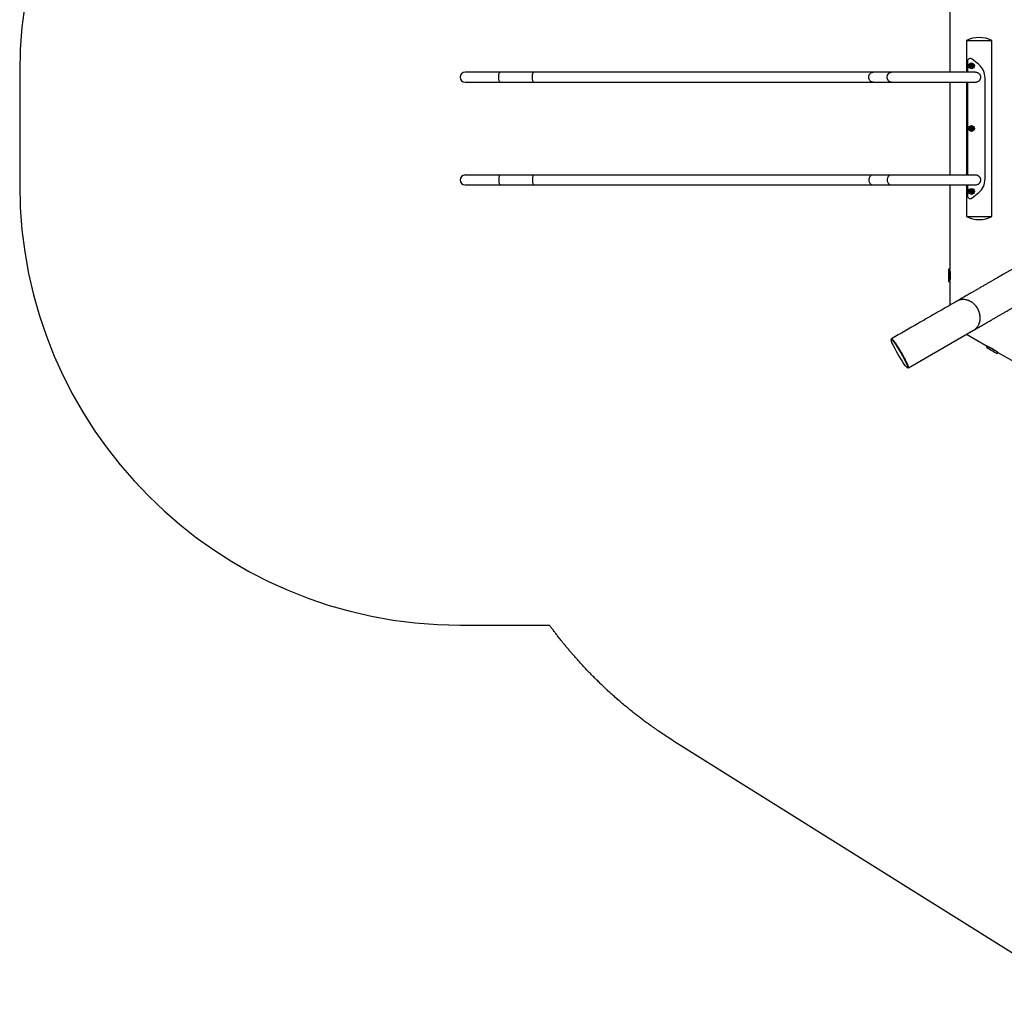
# Model space of a CAD drawing. Units: millimetres. Extents: x 14058 to 23836, y 34539 to 40967.
# Drawn here: x 14058 to 17411, y 34850 to 38161 of the extents above; entities that cross this region are included whole.
import ezdxf

# ---------------------------------------------------------------- set-up
doc = ezdxf.new("R2010")
doc.units = ezdxf.units.MM
doc.header["$LTSCALE"] = 200

msp = doc.modelspace()

# ---------------------------------------------------------------- linework, layer by layer
at = {"color": 7, "linetype": 'Continuous', "lineweight": 25}
for p, q in [((17225.1, 38268.3), (17225.1, 37981.5)), ((17281.5, 38089.7), (17281.5, 37981.5)), ((17281.5, 38089.7), (17368.7, 38089.7)), ((17368.7, 37489.7), (17368.7, 38089.7)), ((17323.4, 38007.7), (17301.4, 38026)), ((17285, 38018.3), (17285, 37981.5)), ((17297.3, 38003.4), (17296.8, 38003)), ((17296.9, 38004.7), (17297.4, 38004.2)), ((17297.1, 38002.4), (17297.7, 38002.5)), ((17298, 38005), (17297.3, 38005.3)), ((17298.4, 38002.1), (17298.5, 38001.4)), ((17298.9, 38006), (17298.7, 38005.4)), ((17299.2, 38001.3), (17299.4, 38002)), ((17299.7, 38005.3), (17299.6, 38005.9)), ((17300.1, 38002.3), (17300.7, 38002)), ((17301, 38004.9), (17300.3, 38004.8)), ((17300.7, 38003.9), (17301.3, 38004.3)), ((17301.1, 38002.6), (17300.7, 38003.1)), ((14057.6, 37981.5), (14057.6, 37597.8)), ((15693.9, 37981.5), (15574.4, 37981.5)), ((15808.4, 37981.5), (15693.9, 37981.5)), ((16963.6, 37981.5), (15808.4, 37981.5)), ((17026.1, 37981.5), (16963.6, 37981.5)), ((17310.6, 37981.5), (17026.1, 37981.5)), ((17345, 37617.8), (17345, 37961.6)), ((15574.4, 37947.8), (15693.9, 37947.8)), ((15693.9, 37947.8), (15808.4, 37947.8)), ((15808.4, 37947.8), (16963.6, 37947.8)), ((16963.6, 37947.8), (17026.1, 37947.8)), ((17026.1, 37947.8), (17310.7, 37947.8)), ((17225.1, 37947.8), (17225.1, 37631.5)), ((17281.5, 37947.8), (17281.5, 37631.5)), ((17285, 37947.8), (17285, 37631.5)), ((17296.9, 37790.7), (17297.4, 37790.2)), ((17298, 37791), (17297.3, 37791.3)), ((17298.9, 37792), (17298.7, 37791.4)), ((17299.7, 37791.3), (17299.6, 37791.9)), ((17301, 37790.9), (17300.3, 37790.8)), ((17300.7, 37789.9), (17301.3, 37790.3)), ((17297.3, 37789.4), (17296.8, 37789)), ((17297.1, 37788.4), (17297.7, 37788.5)), ((17298.4, 37788.1), (17298.5, 37787.4)), ((17299.2, 37787.3), (17299.4, 37788)), ((17300.1, 37788.3), (17300.7, 37788)), ((17301.1, 37788.6), (17300.7, 37789.1)), ((15693.9, 37631.5), (15574.4, 37631.5)), ((15808.4, 37631.5), (15693.9, 37631.5)), ((16963.6, 37631.5), (15808.4, 37631.5)), ((17026.1, 37631.5), (16963.6, 37631.5)), ((17310.6, 37631.5), (17026.1, 37631.5)), ((15574.4, 37597.8), (15693.9, 37597.8)), ((15693.9, 37597.8), (15808.4, 37597.8)), ((15808.4, 37597.8), (16963.6, 37597.8)), ((16963.6, 37597.8), (17026.1, 37597.8)), ((17026.1, 37597.8), (17310.7, 37597.8)), ((17225.1, 37597.8), (17225.1, 37311)), ((17281.5, 37597.8), (17281.5, 37489.7)), ((17285, 37597.8), (17285, 37561)), ((17297.3, 37575.4), (17296.8, 37575)), ((17296.9, 37576.7), (17297.4, 37576.2)), ((17297.1, 37574.4), (17297.7, 37574.5)), ((17298, 37577), (17297.3, 37577.3)), ((17298.4, 37574.1), (17298.5, 37573.4)), ((17298.9, 37578), (17298.7, 37577.4)), ((17299.2, 37573.3), (17299.4, 37574)), ((17299.7, 37577.3), (17299.6, 37577.9)), ((17300.1, 37574.3), (17300.7, 37574)), ((17301, 37576.9), (17300.3, 37576.8)), ((17300.7, 37575.9), (17301.3, 37576.3)), ((17301.1, 37574.6), (17300.7, 37575.1)), ((17301.4, 37553.3), (17323.4, 37571.7)), ((17281.5, 37489.7), (17368.7, 37489.7)), ((17225.1, 37311), (17220.9, 37311)), ((17225.1, 37268.3), (17225.1, 37311)), ((17220.9, 37268.3), (17225.1, 37268.3)), ((17225.1, 37268.3), (17225.1, 37187.8)), ((17084, 36974.4), (17305.7, 37102.4)), ((17282.3, 37088.9), (17352, 37048.6)), ((17027.6, 37071.9), (17025.9, 37070.9)), ((17352, 37048.6), (17349.8, 37045)), ((17387.9, 37027.9), (17352, 37048.6)), ((17386.8, 37023.6), (17388.9, 37027.3)), ((17388.9, 37027.3), (17387.9, 37027.9)), ((17388.9, 37027.3), (18218, 36548.6)), ((17081.4, 36974.8), (17083.1, 36975.8)), ((15557.6, 36097.8), (15861.8, 36097.8)), ((16284.5, 35703.5), (17647.9, 34850.4))]:
    msp.add_line(p, q, dxfattribs=at)
at = {"color": 7, "linetype": 'Continuous', "lineweight": 25, "flags": 128}
for points in [[(15693.9, 37947.8), (15693.1, 37948), (15692.4, 37948.5), (15691.7, 37949.4), (15691.1, 37950.6), (15690.5, 37952.1), (15690, 37953.9), (15689.6, 37955.9), (15689.3, 37958.1), (15689, 37960.4), (15688.9, 37962.8), (15688.9, 37965.3), (15688.9, 37967.7), (15689.1, 37970.1), (15689.4, 37972.4), (15689.8, 37974.5), (15690.3, 37976.4), (15690.8, 37978), (15691.4, 37979.4), (15692.1, 37980.4), (15692.8, 37981.1), (15693.5, 37981.5), (15693.9, 37981.5)], [(15693.9, 37947.8), (15693.1, 37948), (15692.4, 37948.5), (15691.7, 37949.4), (15691.1, 37950.6), (15690.5, 37952.1), (15690, 37953.9), (15689.6, 37955.9), (15689.3, 37958.1), (15689, 37960.4), (15688.9, 37962.8), (15688.9, 37965.3), (15688.9, 37967.7), (15689.1, 37970.1), (15689.4, 37972.4), (15689.8, 37974.5), (15690.3, 37976.4), (15690.8, 37978), (15691.4, 37979.4), (15692.1, 37980.4), (15692.8, 37981.1), (15693.5, 37981.5), (15693.9, 37981.5)], [(15808.4, 37947.8), (15807.7, 37948), (15807, 37948.5), (15806.3, 37949.4), (15805.7, 37950.6), (15805.1, 37952.1), (15804.6, 37953.9), (15804.2, 37955.9), (15803.8, 37958.1), (15803.6, 37960.4), (15803.5, 37962.8), (15803.4, 37965.3), (15803.5, 37967.7), (15803.7, 37970.1), (15804, 37972.4), (15804.4, 37974.5), (15804.8, 37976.4), (15805.4, 37978), (15806, 37979.4), (15806.7, 37980.4), (15807.4, 37981.1), (15808.1, 37981.5), (15808.4, 37981.5)], [(15808.4, 37947.8), (15807.7, 37948), (15807, 37948.5), (15806.3, 37949.4), (15805.7, 37950.6), (15805.1, 37952.1), (15804.6, 37953.9), (15804.2, 37955.9), (15803.8, 37958.1), (15803.6, 37960.4), (15803.5, 37962.8), (15803.4, 37965.3), (15803.5, 37967.7), (15803.7, 37970.1), (15804, 37972.4), (15804.4, 37974.5), (15804.8, 37976.4), (15805.4, 37978), (15806, 37979.4), (15806.7, 37980.4), (15807.4, 37981.1), (15808.1, 37981.5), (15808.4, 37981.5)], [(16963.6, 37947.8), (16961.5, 37948), (16959.5, 37948.5), (16957.5, 37949.4), (16955.7, 37950.6), (16954, 37952.1), (16952.6, 37953.9), (16951.3, 37955.9), (16950.4, 37958.1), (16949.7, 37960.4), (16949.3, 37962.8), (16949.2, 37965.3), (16949.5, 37967.7), (16950, 37970.1), (16950.8, 37972.4), (16951.9, 37974.5), (16953.3, 37976.4), (16954.8, 37978), (16956.6, 37979.4), (16958.5, 37980.4), (16960.5, 37981.1), (16962.6, 37981.5), (16963.6, 37981.5)], [(16963.6, 37947.8), (16961.5, 37948), (16959.5, 37948.5), (16957.5, 37949.4), (16955.7, 37950.6), (16954, 37952.1), (16952.6, 37953.9), (16951.3, 37955.9), (16950.4, 37958.1), (16949.7, 37960.4), (16949.3, 37962.8), (16949.2, 37965.3), (16949.5, 37967.7), (16950, 37970.1), (16950.8, 37972.4), (16951.9, 37974.5), (16953.3, 37976.4), (16954.8, 37978), (16956.6, 37979.4), (16958.5, 37980.4), (16960.5, 37981.1), (16962.6, 37981.5), (16963.6, 37981.5)], [(17026.1, 37947.8), (17024, 37948), (17021.9, 37948.5), (17019.9, 37949.4), (17018.1, 37950.6), (17016.5, 37952.1), (17015, 37953.9), (17013.8, 37955.9), (17012.8, 37958.1), (17012.1, 37960.4), (17011.7, 37962.8), (17011.7, 37965.3), (17011.9, 37967.7), (17012.4, 37970.1), (17013.3, 37972.4), (17014.4, 37974.5), (17015.7, 37976.4), (17017.3, 37978), (17019, 37979.4), (17020.9, 37980.4), (17022.9, 37981.1), (17025, 37981.5), (17026.1, 37981.5)], [(17026.1, 37947.8), (17025.5, 37947.8), (17023.4, 37948.1), (17021.4, 37948.7), (17019.5, 37949.7), (17017.7, 37951), (17016.1, 37952.5), (17014.7, 37954.4), (17013.5, 37956.4), (17012.6, 37958.6), (17012, 37961), (17011.7, 37963.4), (17011.7, 37965.9), (17012, 37968.3), (17012.6, 37970.7), (17013.5, 37972.9), (17014.7, 37975), (17016.1, 37976.8), (17017.7, 37978.4), (17019.5, 37979.6), (17021.4, 37980.6), (17023.4, 37981.2), (17025.5, 37981.5), (17026.1, 37981.5)], [(15693.9, 37631.5), (15693.5, 37631.5), (15692.8, 37631.1), (15692.1, 37630.4), (15691.4, 37629.4), (15690.8, 37628), (15690.3, 37626.4), (15689.8, 37624.5), (15689.4, 37622.4), (15689.1, 37620.1), (15688.9, 37617.7), (15688.9, 37615.3), (15688.9, 37612.8), (15689, 37610.4), (15689.3, 37608.1), (15689.6, 37605.9), (15690, 37603.9), (15690.5, 37602.1), (15691.1, 37600.6), (15691.7, 37599.4), (15692.4, 37598.5), (15693.1, 37598), (15693.9, 37597.8)], [(15693.9, 37631.5), (15693.5, 37631.5), (15692.8, 37631.1), (15692.1, 37630.4), (15691.4, 37629.4), (15690.8, 37628), (15690.3, 37626.4), (15689.8, 37624.5), (15689.4, 37622.4), (15689.1, 37620.1), (15688.9, 37617.7), (15688.9, 37615.3), (15688.9, 37612.8), (15689, 37610.4), (15689.3, 37608.1), (15689.6, 37605.9), (15690, 37603.9), (15690.5, 37602.1), (15691.1, 37600.6), (15691.7, 37599.4), (15692.4, 37598.5), (15693.1, 37598), (15693.9, 37597.8)], [(15808.4, 37631.5), (15808.1, 37631.5), (15807.4, 37631.1), (15806.7, 37630.4), (15806, 37629.4), (15805.4, 37628), (15804.8, 37626.4), (15804.4, 37624.5), (15804, 37622.4), (15803.7, 37620.1), (15803.5, 37617.7), (15803.4, 37615.3), (15803.5, 37612.8), (15803.6, 37610.4), (15803.8, 37608.1), (15804.2, 37605.9), (15804.6, 37603.9), (15805.1, 37602.1), (15805.7, 37600.6), (15806.3, 37599.4), (15807, 37598.5), (15807.7, 37598), (15808.4, 37597.8), (15808.4, 37597.8)], [(15808.4, 37631.5), (15808.1, 37631.5), (15807.4, 37631.1), (15806.7, 37630.4), (15806, 37629.4), (15805.4, 37628), (15804.8, 37626.4), (15804.4, 37624.5), (15804, 37622.4), (15803.7, 37620.1), (15803.5, 37617.7), (15803.4, 37615.3), (15803.5, 37612.8), (15803.6, 37610.4), (15803.8, 37608.1), (15804.2, 37605.9), (15804.6, 37603.9), (15805.1, 37602.1), (15805.7, 37600.6), (15806.3, 37599.4), (15807, 37598.5), (15807.7, 37598), (15808.4, 37597.8), (15808.4, 37597.8)], [(16963.6, 37631.5), (16962.6, 37631.5), (16960.5, 37631.1), (16958.5, 37630.4), (16956.6, 37629.4), (16954.8, 37628), (16953.3, 37626.4), (16951.9, 37624.5), (16950.8, 37622.4), (16950, 37620.1), (16949.5, 37617.7), (16949.2, 37615.3), (16949.3, 37612.8), (16949.7, 37610.4), (16950.4, 37608.1), (16951.3, 37605.9), (16952.6, 37603.9), (16954, 37602.1), (16955.7, 37600.6), (16957.5, 37599.4), (16959.5, 37598.5), (16961.5, 37598), (16963.6, 37597.8), (16963.6, 37597.8)], [(16963.6, 37631.5), (16962.6, 37631.5), (16960.5, 37631.1), (16958.5, 37630.4), (16956.6, 37629.4), (16954.8, 37628), (16953.3, 37626.4), (16951.9, 37624.5), (16950.8, 37622.4), (16950, 37620.1), (16949.5, 37617.7), (16949.2, 37615.3), (16949.3, 37612.8), (16949.7, 37610.4), (16950.4, 37608.1), (16951.3, 37605.9), (16952.6, 37603.9), (16954, 37602.1), (16955.7, 37600.6), (16957.5, 37599.4), (16959.5, 37598.5), (16961.5, 37598), (16963.6, 37597.8)], [(17026.1, 37631.5), (17025, 37631.5), (17022.9, 37631.1), (17020.9, 37630.4), (17019, 37629.4), (17017.3, 37628), (17015.7, 37626.4), (17014.4, 37624.5), (17013.3, 37622.4), (17012.4, 37620.1), (17011.9, 37617.7), (17011.7, 37615.3), (17011.7, 37612.8), (17012.1, 37610.4), (17012.8, 37608.1), (17013.8, 37605.9), (17015, 37603.9), (17016.5, 37602.1), (17018.1, 37600.6), (17019.9, 37599.4), (17021.9, 37598.5), (17024, 37598), (17026.1, 37597.8)], [(17026.1, 37631.5), (17025, 37631.5), (17022.9, 37631.1), (17020.9, 37630.4), (17019, 37629.4), (17017.3, 37628), (17015.7, 37626.4), (17014.4, 37624.5), (17013.3, 37622.4), (17012.4, 37620.1), (17011.9, 37617.7), (17011.7, 37615.3), (17011.7, 37612.8), (17012.1, 37610.4), (17012.8, 37608.1), (17013.8, 37605.9), (17015, 37603.9), (17016.5, 37602.1), (17018.1, 37600.6), (17019.9, 37599.4), (17021.9, 37598.5), (17024, 37598), (17026.1, 37597.8)]]:
    msp.add_lwpolyline(points, dxfattribs=at)
at = {"color": 7, "linetype": 'Continuous', "lineweight": 25}
for centre, radius in [((17299, 38003.7), 10), ((17299, 38003.7), 7), ((17299, 38003.7), 5.5), ((17299, 37789.7), 10), ((17299, 37789.7), 7), ((17299, 37789.7), 5.5), ((17299, 37575.7), 10), ((17299, 37575.7), 7), ((17299, 37575.7), 5.5)]:
    msp.add_circle(centre, radius, dxfattribs=at)
for centre, radius, start, end in [((15557.6, 37981.5), 1500, 90, 180), ((17325.1, 37999.7), 100, 64.1581, 115.8419), ((17295, 38018.3), 10, 50.1944, 180), ((17297, 38002.7), 0.35, 127.0208, 282.3608), ((17297.2, 38005), 0.35, 67.0208, 222.3608), ((17297, 38003.9), 0.55, 307.0208, 42.3608), ((17297.8, 38002), 0.55, 7.0208, 102.3608), ((17298.2, 38005.5), 0.55, 247.0208, 342.3608), ((17298.8, 38001.4), 0.35, 187.0208, 342.3608), ((17299.2, 38005.9), 0.35, 7.0208, 162.3608), ((17299.9, 38001.8), 0.55, 67.0208, 162.3608), ((17300.2, 38005.3), 0.55, 187.0208, 282.3608), ((17301.1, 38003.5), 0.55, 127.0208, 222.3608), ((17300.9, 38002.4), 0.35, 247.0208, 42.3608), ((17301.1, 38004.6), 0.35, 307.0208, 102.3608), ((17285, 37961.6), 60, 0, 50.1944), ((15574.4, 37964.7), 16.9, 90, 270), ((17297.2, 37791), 0.35, 67.0208, 222.3608), ((17297, 37789.9), 0.55, 307.0208, 42.3608), ((17298.2, 37791.5), 0.55, 247.0208, 342.3608), ((17299.2, 37791.9), 0.35, 7.0208, 162.3608), ((17300.2, 37791.3), 0.55, 187.0208, 282.3608), ((17301.1, 37789.5), 0.55, 127.0208, 222.3608), ((17301.1, 37790.6), 0.35, 307.0208, 102.3608), ((17297, 37788.7), 0.35, 127.0208, 282.3608), ((17297.8, 37788), 0.55, 7.0208, 102.3608), ((17298.8, 37787.4), 0.35, 187.0208, 342.3608), ((17299.9, 37787.8), 0.55, 67.0208, 162.3608), ((17300.9, 37788.4), 0.35, 247.0208, 42.3608), ((15574.4, 37614.7), 16.9, 90, 270), ((15557.6, 37597.8), 1500, 180, 270), ((17285, 37617.8), 60, 309.8056, 0), ((17295, 37561), 10, 180, 309.8056), ((17297, 37574.7), 0.35, 127.0208, 282.3608), ((17297.2, 37577), 0.35, 67.0208, 222.3608), ((17297, 37575.9), 0.55, 307.0208, 42.3608), ((17297.8, 37574), 0.55, 7.0208, 102.3608), ((17298.2, 37577.5), 0.55, 247.0208, 342.3608), ((17298.8, 37573.4), 0.35, 187.0208, 342.3608), ((17299.2, 37577.9), 0.35, 7.0208, 162.3608), ((17299.9, 37573.8), 0.55, 67.0208, 162.3608), ((17300.2, 37577.3), 0.55, 187.0208, 282.3608), ((17301.1, 37575.5), 0.55, 127.0208, 222.3608), ((17300.9, 37574.4), 0.35, 247.0208, 42.3608), ((17301.1, 37576.6), 0.35, 307.0208, 102.3608), ((17325.1, 37579.7), 100, 244.1581, 295.8419), ((17676.2, 37289.7), 456.1, 177.3528, 182.6472), ((17220.9, 37310.7), 0.3, 90, 177.3528), ((17220.9, 37268.6), 0.3, 182.6472, 270), ((17350.1, 37044.8), 0.3, 150, 237.3528), ((17596, 37428.6), 456.1, 237.3528, 242.6472), ((17386.6, 37023.8), 0.3, 242.6472, 330)]:
    msp.add_arc(centre, radius, start, end, dxfattribs=at)
msp.add_ellipse((17053.7, 37022.9), major_axis=(-27.8, 48.1), ratio=0.099014, dxfattribs=at)
msp.add_ellipse((17055.4, 37023.9), major_axis=(-27.8, 48.1), ratio=0.099014, start_param=4.451258, end_param=4.94486, dxfattribs=at)
for points, knots in [([(17310.6, 37947.8), (17311.8, 37947.9), (17314.5, 37948), (17318.4, 37949), (17322, 37950.5), (17324.8, 37952.5), (17327, 37954.6), (17328.8, 37957.2), (17330.1, 37959.9), (17330.7, 37962.7), (17330.9, 37965.3), (17330.5, 37967.8), (17329.8, 37970.1), (17328.7, 37972.4), (17327.2, 37974.4), (17325.4, 37976.3), (17323.1, 37978), (17320.6, 37979.5), (17317.5, 37980.6), (17314.2, 37981.3), (17311.8, 37981.6), (17310.6, 37981.5), (17310.5, 37981.5)], [0, 0, 0, 0, 0.0636857, 0.1346696, 0.2082018, 0.2600479, 0.3132961, 0.3652031, 0.4190829, 0.4643162, 0.511128, 0.5524892, 0.5950398, 0.6367636, 0.6795199, 0.7249247, 0.7713528, 0.8231325, 0.8760374, 0.9361087, 0.9975341, 1, 1, 1, 1]), ([(17310.6, 37597.8), (17311.8, 37597.9), (17314.5, 37598), (17318.4, 37599), (17322, 37600.5), (17324.8, 37602.5), (17327, 37604.6), (17328.8, 37607.2), (17330.1, 37609.9), (17330.7, 37612.7), (17330.9, 37615.3), (17330.5, 37617.8), (17329.8, 37620.1), (17328.7, 37622.4), (17327.2, 37624.4), (17325.4, 37626.3), (17323.1, 37628), (17320.6, 37629.5), (17317.5, 37630.6), (17314.2, 37631.3), (17311.8, 37631.6), (17310.6, 37631.5), (17310.5, 37631.5)], [0, 0, 0, 0, 0.063686, 0.13467, 0.208202, 0.260048, 0.313296, 0.365203, 0.419083, 0.464316, 0.511128, 0.552489, 0.59504, 0.636764, 0.67952, 0.724925, 0.771353, 0.823132, 0.876037, 0.936109, 0.997534, 1, 1, 1, 1]), ([(17487.2, 37339.2), (17487.1, 37339.1), (17487, 37339), (17486.4, 37338.7), (17485.4, 37338.1), (17484, 37337.3), (17482.3, 37336.3), (17480.3, 37335.2), (17478.1, 37333.9), (17475.5, 37332.4), (17472.7, 37330.8), (17469.8, 37329.1), (17466.8, 37327.4), (17463.7, 37325.6), (17460.5, 37323.8), (17457.4, 37322), (17454.4, 37320.2), (17451.4, 37318.5), (17448.7, 37316.9), (17446.3, 37315.5), (17444.2, 37314.3), (17442, 37313.1), (17439.8, 37311.8), (17437.3, 37310.3), (17434.3, 37308.6), (17430.9, 37306.6), (17427.1, 37304.5), (17423, 37302.1), (17418.5, 37299.5), (17413.5, 37296.6), (17408, 37293.4), (17401.7, 37289.8), (17394.7, 37285.7), (17387, 37281.3), (17378.6, 37276.5), (17370, 37271.5), (17361.3, 37266.5), (17352.6, 37261.4), (17343.2, 37256), (17333.3, 37250.3), (17322.7, 37244.2), (17311.7, 37237.8), (17300.3, 37231.2), (17288.4, 37224.4), (17275.7, 37217.1), (17262.4, 37209.4), (17253.2, 37204), (17248.5, 37201.4)], [0, 0, 0, 0, 0.030498, 0.060201, 0.088886, 0.116524, 0.143146, 0.168773, 0.193422, 0.219405, 0.244197, 0.267793, 0.29019, 0.311386, 0.331382, 0.350178, 0.367777, 0.384177, 0.399379, 0.410484, 0.420849, 0.430718, 0.441197, 0.452421, 0.466335, 0.481245, 0.497151, 0.514053, 0.531952, 0.550846, 0.570735, 0.593764, 0.617997, 0.643435, 0.670078, 0.697928, 0.722061, 0.747033, 0.772841, 0.79948, 0.826943, 0.855228, 0.882666, 0.910876, 0.939887, 0.969669, 1, 1, 1, 1]), ([(17225.1, 37307.1), (17225.1, 37307.1), (17225.1, 37307.2), (17225.2, 37306.8), (17225.3, 37306), (17225.5, 37304.7), (17225.8, 37303), (17226, 37300.9), (17226.3, 37298.4), (17226.5, 37295.7), (17226.6, 37292.9), (17226.7, 37289.9), (17226.6, 37287), (17226.5, 37284.2), (17226.3, 37281.5), (17226.1, 37279), (17225.8, 37276.8), (17225.6, 37275), (17225.4, 37273.6), (17225.2, 37272.4), (17225.1, 37272.3), (17225.1, 37272.2)], [0, 0, 0, 0, 0.014248, 0.068205, 0.120292, 0.173862, 0.226459, 0.280548, 0.333727, 0.38846, 0.441383, 0.495884, 0.548092, 0.601821, 0.653979, 0.707611, 0.760451, 0.8148, 0.868001, 0.922773, 1, 1, 1, 1]), ([(17305.7, 37102.4), (17310.3, 37105.1), (17319.6, 37110.4), (17332.9, 37118.1), (17345.4, 37125.3), (17357.1, 37132), (17368, 37138.3), (17378.2, 37144.2), (17388, 37149.9), (17397.5, 37155.4), (17406.5, 37160.6), (17414.9, 37165.4), (17422.6, 37169.9), (17429.7, 37174), (17436.2, 37177.7), (17442.1, 37181.1), (17447.5, 37184.3), (17452.4, 37187.1), (17456.6, 37189.5), (17460.1, 37191.5), (17463, 37193.2), (17465.8, 37194.8), (17468.7, 37196.5), (17471.9, 37198.3), (17475.3, 37200.3), (17479.1, 37202.5), (17483, 37204.8), (17487.1, 37207.1), (17491.2, 37209.5), (17495.4, 37211.9), (17499.8, 37214.4), (17504.3, 37217.1), (17508.9, 37219.7), (17513.5, 37222.4), (17518, 37224.9), (17522, 37227.3), (17525.6, 37229.3), (17528.8, 37231.2), (17531.8, 37232.9), (17534.6, 37234.5), (17537.1, 37236), (17539.3, 37237.3), (17541.1, 37238.3), (17542.5, 37239.1), (17543.5, 37239.7), (17544.1, 37240), (17544.3, 37240.1), (17544.3, 37240.2)], [0, 0, 0, 0, 0.030498, 0.060201, 0.088886, 0.116524, 0.143146, 0.168773, 0.193422, 0.219405, 0.244197, 0.267793, 0.29019, 0.311386, 0.331382, 0.350178, 0.367777, 0.384177, 0.399379, 0.410484, 0.420849, 0.430718, 0.441197, 0.452421, 0.466335, 0.481245, 0.497151, 0.514053, 0.531952, 0.550846, 0.570735, 0.593764, 0.617997, 0.643435, 0.670078, 0.697928, 0.722061, 0.747033, 0.772841, 0.79948, 0.826943, 0.855228, 0.882666, 0.910876, 0.939887, 0.969669, 1, 1, 1, 1]), ([(17248.5, 37201.4), (17239.8, 37196.3), (17222.4, 37186.2), (17196.3, 37171.2), (17170.1, 37156.1), (17144, 37141), (17096.2, 37113.4), (17057.1, 37090.9), (17026.8, 37073.4)], [0, 0, 0, 0, 0.117817, 0.235799, 0.353668, 0.471563, 0.589453, 1, 1, 1, 1]), ([(17305.6, 37102.4), (17306.7, 37103), (17308.9, 37104.3), (17312.1, 37106.8), (17315.2, 37109.7), (17318, 37112.9), (17320.5, 37116.3), (17322.6, 37120), (17324.5, 37124), (17326.1, 37128.1), (17327.2, 37132.4), (17328.1, 37136.8), (17328.5, 37141.4), (17328.6, 37146), (17328.4, 37150.6), (17327.8, 37155.3), (17326.8, 37159.9), (17325.4, 37164.6), (17323.8, 37169), (17321.8, 37173.4), (17319.4, 37177.6), (17316.8, 37181.7), (17313.9, 37185.5), (17310.7, 37189.1), (17307.3, 37192.4), (17303.6, 37195.5), (17299.8, 37198.2), (17295.8, 37200.6), (17291.7, 37202.6), (17287.4, 37204.3), (17283.2, 37205.6), (17278.8, 37206.6), (17274.5, 37207.1), (17270.1, 37207.3), (17265.9, 37207), (17261.7, 37206.4), (17257.6, 37205.4), (17253.6, 37203.9), (17250.6, 37202.6), (17249, 37201.6), (17248.5, 37201.3)], [0, 0, 0, 0, 0.023489, 0.04996, 0.077198, 0.104437, 0.130869, 0.157301, 0.184501, 0.211701, 0.238132, 0.264562, 0.291762, 0.318963, 0.345406, 0.371849, 0.399062, 0.426277, 0.452752, 0.479227, 0.506473, 0.533719, 0.560199, 0.586678, 0.613924, 0.64117, 0.667688, 0.694207, 0.721496, 0.748784, 0.77524, 0.801697, 0.828918, 0.856138, 0.882574, 0.90901, 0.936213, 0.963417, 0.989851, 1, 1, 1, 1]), ([(17309.5, 37104.9), (17309.6, 37105), (17311.3, 37106.1), (17314.2, 37108.8), (17318, 37112.9), (17321.3, 37117.6), (17324, 37122.7), (17326.1, 37128.1), (17327.6, 37133.9), (17328.5, 37139.9), (17328.7, 37146), (17328.3, 37152.3), (17327.2, 37158.5), (17325.5, 37164.6), (17323.1, 37170.6), (17320.2, 37176.3), (17316.8, 37181.8), (17312.8, 37186.8), (17308.4, 37191.4), (17303.6, 37195.6), (17298.4, 37199.1), (17293, 37202.1), (17287.4, 37204.4), (17281.7, 37206), (17275.9, 37207), (17270.1, 37207.3), (17266.4, 37207), (17264.5, 37206.8)], [0, 0, 0, 0, 0.003899, 0.045486, 0.086943, 0.128402, 0.169995, 0.211457, 0.252897, 0.29447, 0.335913, 0.377361, 0.418941, 0.460388, 0.501871, 0.543485, 0.584965, 0.626549, 0.668264, 0.709845, 0.751347, 0.79298, 0.834481, 0.875979, 0.91761, 0.95911, 1, 1, 1, 1]), ([(17026.5, 37071.3), (17026.5, 37071.5), (17026.3, 37072.3), (17026.5, 37073.1), (17027.1, 37073.6), (17028.2, 37073.1), (17030, 37071.6), (17032, 37069.3), (17034.1, 37066.8), (17036.1, 37064.2), (17038.4, 37061.1), (17040.7, 37057.7), (17043.2, 37054.1), (17045.7, 37050.3), (17048.4, 37046.1), (17051.4, 37041.3), (17054.4, 37036.4), (17057.3, 37031.4), (17059.2, 37028.2), (17060.1, 37026.6)], [0, 0, 0, 0, 0.028617, 0.106455, 0.200418, 0.294682, 0.388875, 0.482741, 0.53928, 0.595972, 0.652576, 0.708996, 0.752764, 0.796606, 0.840276, 0.884155, 0.927969, 0.963997, 1, 1, 1, 1]), ([(17060.1, 37026.6), (17061, 37025.2), (17062.6, 37022.2), (17065.2, 37017.6), (17067.8, 37012.9), (17070.3, 37008.2), (17072.6, 37003.9), (17074.6, 36999.9), (17076.5, 36996.1), (17078.2, 36992.5), (17079.7, 36989.2), (17081.2, 36985.7), (17082.6, 36982.3), (17083.6, 36979.2), (17084.2, 36977), (17084.4, 36975.2), (17084.1, 36974.3), (17083.4, 36974.1), (17082.4, 36974.9), (17082, 36975.2)], [0, 0, 0, 0, 0.032513, 0.065043, 0.105331, 0.145667, 0.186892, 0.228283, 0.269602, 0.319121, 0.368744, 0.418316, 0.496168, 0.574267, 0.652455, 0.730426, 0.828678, 0.92726, 1, 1, 1, 1]), ([(17355.3, 37046.7), (17355.3, 37046.7), (17355.4, 37046.7), (17356.1, 37046.4), (17357.3, 37046), (17358.8, 37045.4), (17360.6, 37044.6), (17362.8, 37043.6), (17365.2, 37042.5), (17367.7, 37041.2), (17370.3, 37039.8), (17372.8, 37038.3), (17375.3, 37036.8), (17377.6, 37035.3), (17379.6, 37033.8), (17381.5, 37032.5), (17383, 37031.3), (17384.2, 37030.3), (17385.1, 37029.6), (17385.5, 37029.2), (17385.6, 37029.2), (17385.6, 37029.2)], [0, 0, 0, 0, 0.052374, 0.106282, 0.158652, 0.212515, 0.265374, 0.319745, 0.37294, 0.427707, 0.480356, 0.534568, 0.586639, 0.640207, 0.69257, 0.74641, 0.799474, 0.854072, 0.907165, 0.961836, 1, 1, 1, 1]), ([(16284.5, 35703.5), (16278, 35707.6), (16265.4, 35715.6), (16247.1, 35727.6), (16230, 35739.1), (16214, 35750.4), (16198.9, 35761.1), (16184.8, 35771.5), (16171.6, 35781.5), (16159.1, 35791.1), (16145.8, 35801.5), (16132, 35812.6), (16117.8, 35824.3), (16104.5, 35835.6), (16092, 35846.4), (16080.4, 35856.6), (16069.6, 35866.4), (16059.4, 35875.7), (16049.9, 35884.6), (16039.7, 35894.3), (16028.9, 35904.7), (16017.7, 35915.8), (16007.3, 35926.3), (15997.6, 35936.3), (15987.5, 35946.8), (15977.2, 35957.9), (15966.6, 35969.4), (15956.8, 35980.3), (15947.8, 35990.5), (15939.4, 36000.1), (15931.2, 36009.8), (15923.1, 36019.4), (15915.2, 36029), (15907.8, 36038), (15900, 36047.7), (15891.9, 36058), (15883.5, 36068.8), (15875.8, 36079), (15868.6, 36088.6), (15864, 36094.8), (15861.8, 36097.8)], [0, 0, 0, 0, 0.0395716, 0.0770198, 0.1125055, 0.1461632, 0.1781229, 0.207982, 0.2364281, 0.2635516, 0.2894421, 0.3231749, 0.3549179, 0.384842, 0.4131022, 0.4398293, 0.4647097, 0.4883365, 0.5108016, 0.5321938, 0.5610448, 0.5880729, 0.6134441, 0.6373048, 0.6598001, 0.6886981, 0.7155297, 0.7405283, 0.763903, 0.7858168, 0.8064259, 0.8292193, 0.8505633, 0.8706239, 0.8895333, 0.9147896, 0.9382373, 0.9601243, 0.9806538, 1, 1, 1, 1])]:
    msp.add_open_spline(points, degree=3, knots=knots, dxfattribs=at)

doc.saveas('drawing.dxf')
